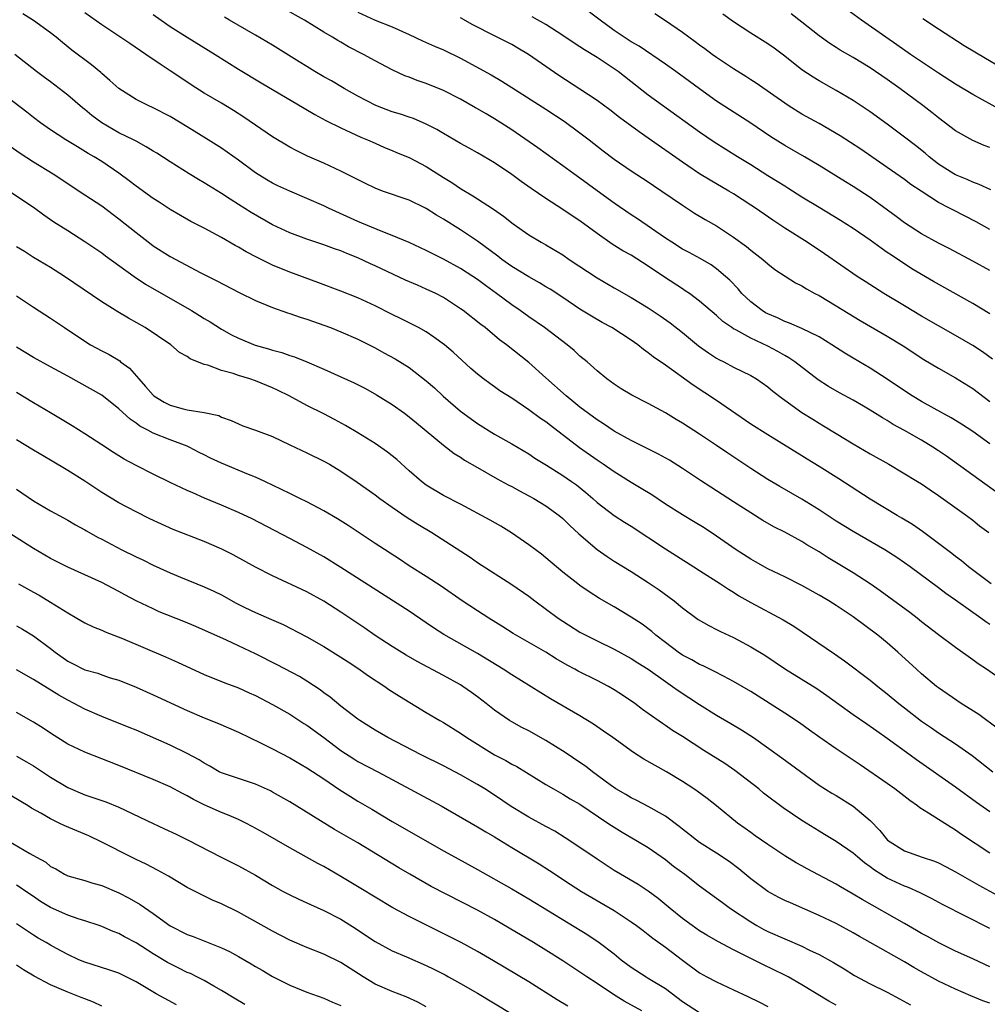
# Model space of a CAD drawing. Units: inches. Extents: x 2583000 to 2586000, y 1542000 to 1545000.
# Drawn here: x 2583557 to 2583671, y 1542496 to 1542611 of the extents above; entities that cross this region are included whole.
import ezdxf

# ---------------------------------------------------------------- set-up
doc = ezdxf.new("R2010")
doc.units = ezdxf.units.IN
doc.header["$MEASUREMENT"] = 0
doc.layers.add('LD25831542_2ft', color=9, linetype='Continuous')

msp = doc.modelspace()

# ---------------------------------------------------------------- linework, layer by layer
at = {"layer": 'LD25831542_2ft'}
for points, elevation in [([(2583671, 1542561.41), (2583669, 1542562.83), (2583667.69, 1542563.69), (2583666.46, 1542564.46), (2583664.48, 1542565.52), (2583663, 1542566.34), (2583661.91, 1542567), (2583661, 1542567.6), (2583659, 1542568.98), (2583657, 1542570.26), (2583655, 1542571.42), (2583654.02, 1542572.02), (2583652.49, 1542573), (2583651, 1542573.91), (2583649, 1542574.89), (2583647.54, 1542575.54), (2583647, 1542575.71), (2583646.14, 1542576.14), (2583645, 1542576.61), (2583644.74, 1542576.74), (2583644.34, 1542577), (2583643, 1542578.02), (2583641.96, 1542579), (2583641.53, 1542579.53), (2583640.55, 1542580.55), (2583640.06, 1542581), (2583639, 1542581.9), (2583638.36, 1542582.36), (2583637.09, 1542583.09), (2583635.8, 1542583.8), (2583635, 1542584.21), (2583633.74, 1542585), (2583633, 1542585.49), (2583629.74, 1542587.74), (2583629, 1542588.22), (2583627, 1542589.58), (2583625, 1542591.01), (2583623, 1542592.49), (2583622.27, 1542593), (2583621, 1542593.96), (2583618.06, 1542596.06), (2583615, 1542598.16), (2583613.74, 1542599), (2583613, 1542599.46), (2583612.02, 1542600.02), (2583611, 1542600.62), (2583610.75, 1542600.75), (2583609, 1542601.74), (2583607, 1542602.77), (2583605, 1542603.59), (2583603.94, 1542603.94), (2583603, 1542604.33), (2583602.5, 1542604.5), (2583601, 1542605.18), (2583599, 1542606.24), (2583597.66, 1542607), (2583595.89, 1542607.89), (2583595, 1542608.42), (2583594.62, 1542608.62), (2583594.03, 1542609), (2583593, 1542609.61), (2583590.74, 1542611), (2583588.34, 1542612.34)], 7688), ([(2583597, 1542611.93), (2583599, 1542611.01), (2583601, 1542610.22), (2583603, 1542609.32), (2583604.57, 1542608.57), (2583605.96, 1542607.96), (2583607, 1542607.52), (2583609, 1542606.57), (2583612.59, 1542604.59), (2583613.85, 1542603.85), (2583615, 1542603.12), (2583619, 1542600.57), (2583621.16, 1542599.16), (2583623, 1542597.83), (2583624.08, 1542597), (2583625.7, 1542595.7), (2583627, 1542594.71), (2583629, 1542593.36), (2583631, 1542592.07), (2583631.63, 1542591.63), (2583632.6, 1542591), (2583635, 1542589.34), (2583636.42, 1542588.42), (2583637.67, 1542587.67), (2583639, 1542586.93), (2583641, 1542585.61), (2583642.5, 1542584.5), (2583643, 1542584.07), (2583644.42, 1542583), (2583645, 1542582.46), (2583645.82, 1542581.82), (2583648.25, 1542580.25), (2583649, 1542579.89), (2583649.53, 1542579.53), (2583650.5, 1542579), (2583651, 1542578.75), (2583653, 1542577.56), (2583655.83, 1542575.83), (2583659, 1542573.99), (2583660.86, 1542572.86), (2583663.28, 1542571.28), (2583665, 1542570.24), (2583667, 1542569.12), (2583669, 1542567.87), (2583671, 1542566.36)], 7690), ([(2583671, 1542581.68), (2583669, 1542582.77), (2583666.25, 1542584.25), (2583665, 1542584.89), (2583663, 1542586), (2583661, 1542587.29), (2583660.03, 1542588.03), (2583657, 1542590.24), (2583655, 1542591.54), (2583654.09, 1542592.09), (2583651, 1542594), (2583649.31, 1542595), (2583647, 1542596.32), (2583645.35, 1542597.35), (2583643, 1542598.95), (2583640.53, 1542600.53), (2583639, 1542601.53), (2583637, 1542602.95), (2583635.81, 1542603.81), (2583634.21, 1542605), (2583633, 1542605.86), (2583629.94, 1542607.94), (2583629, 1542608.48), (2583628.19, 1542609), (2583627, 1542609.81), (2583625.35, 1542611), (2583623, 1542612.79)], 7696), ([(2583672.41, 1542600.41), (2583669, 1542602.28), (2583667, 1542603.49), (2583665, 1542604.78), (2583661.73, 1542607), (2583660.13, 1542608.13), (2583658.82, 1542609), (2583655.96, 1542611), (2583654.24, 1542612.24)], 7704), ([(2583671, 1542540.25), (2583670.55, 1542540.55), (2583669.96, 1542541), (2583667, 1542543.09), (2583665.87, 1542543.87), (2583665, 1542544.53), (2583661.67, 1542547), (2583661, 1542547.48), (2583660.1, 1542548.1), (2583658.71, 1542549), (2583655, 1542551.12), (2583653, 1542552.36), (2583651, 1542553.68), (2583649, 1542554.92), (2583646.39, 1542556.39), (2583645, 1542557.22), (2583643, 1542558.52), (2583640.3, 1542560.3), (2583639, 1542561.2), (2583637, 1542562.53), (2583635, 1542563.81), (2583634.25, 1542564.25), (2583633, 1542565.04), (2583631, 1542566.13), (2583629.09, 1542567.09), (2583627.83, 1542567.83), (2583627, 1542568.37), (2583626.13, 1542569), (2583625, 1542569.94), (2583623.83, 1542571), (2583623, 1542571.68), (2583622.31, 1542572.31), (2583621.49, 1542573), (2583618.86, 1542575), (2583617, 1542576.27), (2583615.99, 1542577), (2583615, 1542577.68), (2583613.22, 1542579), (2583611.93, 1542579.93), (2583611, 1542580.62), (2583610.44, 1542581), (2583609, 1542581.93), (2583607, 1542583.02), (2583605.68, 1542583.68), (2583605, 1542584.04), (2583602.98, 1542584.98), (2583601, 1542585.81), (2583599.7, 1542586.3), (2583597, 1542587.44), (2583593.56, 1542589), (2583593, 1542589.27), (2583591, 1542590.13), (2583589, 1542590.98), (2583587.61, 1542591.61), (2583587, 1542591.92), (2583586.32, 1542592.32), (2583585, 1542593.13), (2583583, 1542594.63), (2583581, 1542596.01), (2583579.47, 1542597), (2583577, 1542598.53), (2583575, 1542599.73), (2583573, 1542600.75), (2583572.42, 1542601), (2583571, 1542601.73), (2583569, 1542603), (2583567.95, 1542603.95), (2583567, 1542604.74), (2583566.87, 1542604.87), (2583565.78, 1542605.78), (2583563.5, 1542607.5), (2583562.38, 1542608.38), (2583561.65, 1542609), (2583561, 1542609.52), (2583559, 1542610.96), (2583557.75, 1542611.75)], 7680), ([(2583671.18, 1542545), (2583668.51, 1542547), (2583667.69, 1542547.69), (2583667, 1542548.2), (2583666.55, 1542548.56), (2583665, 1542549.74), (2583663.12, 1542551.12), (2583661.94, 1542551.94), (2583660.69, 1542552.69), (2583660.14, 1542553), (2583657, 1542554.92), (2583653.32, 1542557.32), (2583651, 1542558.76), (2583649.6, 1542559.6), (2583649, 1542559.98), (2583645, 1542562.45), (2583643, 1542563.71), (2583639, 1542566.47), (2583636.26, 1542568.26), (2583633, 1542570.61), (2583631.58, 1542571.58), (2583631, 1542572.06), (2583630.45, 1542572.45), (2583629.78, 1542573), (2583629, 1542573.54), (2583626.74, 1542575), (2583625.61, 1542575.61), (2583624.34, 1542576.34), (2583623, 1542577.18), (2583621, 1542578.53), (2583619.49, 1542579.49), (2583619, 1542579.79), (2583618.26, 1542580.26), (2583617, 1542580.95), (2583615, 1542582.17), (2583613.83, 1542583), (2583613.36, 1542583.36), (2583611, 1542585.12), (2583609, 1542586.45), (2583607, 1542587.71), (2583606.19, 1542588.19), (2583605, 1542588.95), (2583604.9, 1542589), (2583603, 1542589.92), (2583599.86, 1542591), (2583599, 1542591.32), (2583597.86, 1542591.86), (2583595, 1542593.34), (2583593, 1542594.24), (2583591.07, 1542595.07), (2583589.74, 1542595.74), (2583589, 1542596.15), (2583587, 1542597.36), (2583583.64, 1542599.64), (2583582.42, 1542600.42), (2583581, 1542601.28), (2583579, 1542602.47), (2583577.45, 1542603.45), (2583576.24, 1542604.24), (2583575, 1542605.08), (2583573.84, 1542605.84), (2583572.15, 1542607), (2583570.26, 1542608.26), (2583569, 1542609.13), (2583567, 1542610.46), (2583565, 1542611.86)], 7682), ([(2583573, 1542611.66), (2583573.94, 1542611), (2583575, 1542610.28), (2583577, 1542609), (2583580.26, 1542607), (2583583, 1542605.27), (2583585.66, 1542603.66), (2583590.68, 1542600.68), (2583591.94, 1542599.94), (2583593.25, 1542599.25), (2583595, 1542598.39), (2583597.32, 1542597.32), (2583598.1, 1542597), (2583599, 1542596.59), (2583600.11, 1542596.11), (2583601, 1542595.75), (2583601.52, 1542595.52), (2583603, 1542594.94), (2583605, 1542593.88), (2583607, 1542592.59), (2583607.98, 1542591.98), (2583609, 1542591.29), (2583610.45, 1542590.45), (2583611, 1542590.09), (2583612.89, 1542588.89), (2583614.06, 1542588.06), (2583615.16, 1542587.16), (2583617, 1542585.87), (2583618.45, 1542585), (2583619, 1542584.71), (2583621, 1542583.52), (2583621.74, 1542583), (2583625, 1542580.83), (2583627, 1542579.65), (2583629, 1542578.54), (2583631, 1542577.33), (2583632.38, 1542576.38), (2583633.55, 1542575.55), (2583635, 1542574.42), (2583636.88, 1542572.88), (2583638.04, 1542572.04), (2583639, 1542571.44), (2583639.28, 1542571.28), (2583639.85, 1542571), (2583641, 1542570.38), (2583643, 1542569.38), (2583643.66, 1542569), (2583645, 1542568.07), (2583645.58, 1542567.58), (2583646.71, 1542566.71), (2583647, 1542566.53), (2583649, 1542565.08), (2583650.27, 1542564.27), (2583651, 1542563.82), (2583651.52, 1542563.52), (2583653, 1542562.6), (2583655, 1542561.38), (2583657, 1542560.22), (2583659.18, 1542559), (2583662.55, 1542557), (2583663, 1542556.72), (2583664.01, 1542556.01), (2583665, 1542555.36), (2583668.27, 1542553), (2583669, 1542552.46), (2583669.81, 1542551.81), (2583670.87, 1542551)], 7684), ([(2583672.8, 1542555), (2583669, 1542557.72), (2583665.94, 1542559.94), (2583665, 1542560.56), (2583664.32, 1542561), (2583663, 1542561.81), (2583661, 1542562.97), (2583659.68, 1542563.68), (2583659, 1542564.12), (2583658.43, 1542564.43), (2583657, 1542565.33), (2583656.2, 1542565.8), (2583655, 1542566.5), (2583653.38, 1542567.38), (2583652.11, 1542568.11), (2583650.91, 1542568.91), (2583648.17, 1542571), (2583647.47, 1542571.47), (2583647, 1542571.73), (2583646.19, 1542572.19), (2583645, 1542572.82), (2583643, 1542573.77), (2583641.27, 1542574.73), (2583641, 1542574.86), (2583640.79, 1542575), (2583639.73, 1542575.73), (2583639, 1542576.42), (2583637, 1542578.12), (2583635.81, 1542579), (2583635.33, 1542579.33), (2583635, 1542579.53), (2583632.91, 1542580.91), (2583631, 1542582.21), (2583629, 1542583.47), (2583628.01, 1542584.01), (2583626.78, 1542584.78), (2583625, 1542586.02), (2583623, 1542587.5), (2583622.1, 1542588.1), (2583621, 1542588.85), (2583619, 1542590.13), (2583617.29, 1542591.29), (2583616.12, 1542592.12), (2583615, 1542592.94), (2583613, 1542594.3), (2583611, 1542595.48), (2583610.02, 1542596.02), (2583609, 1542596.56), (2583607, 1542597.73), (2583606.22, 1542598.22), (2583605, 1542598.84), (2583603.49, 1542599.49), (2583603, 1542599.64), (2583601.99, 1542599.99), (2583601, 1542600.28), (2583599.09, 1542601), (2583597, 1542602.09), (2583595.38, 1542603), (2583593.89, 1542603.89), (2583593, 1542604.37), (2583591.93, 1542605), (2583591, 1542605.56), (2583590.12, 1542606.12), (2583587, 1542608.06), (2583585, 1542609.24), (2583581.95, 1542611), (2583581.36, 1542611.36)], 7686), ([(2583671.32, 1542571.32), (2583670.16, 1542572.16), (2583669, 1542572.92), (2583667, 1542574.09), (2583663, 1542576.36), (2583661, 1542577.54), (2583658.6, 1542579), (2583656.4, 1542580.4), (2583655.48, 1542581), (2583651.66, 1542583.66), (2583649.61, 1542585), (2583647, 1542586.64), (2583645.57, 1542587.57), (2583643.54, 1542589), (2583643, 1542589.36), (2583641, 1542590.66), (2583640.43, 1542591), (2583638.25, 1542592.25), (2583637, 1542593.02), (2583635, 1542594.36), (2583631, 1542597.18), (2583629.92, 1542597.92), (2583627.62, 1542599.62), (2583626.49, 1542600.49), (2583625, 1542601.61), (2583623, 1542602.94), (2583620.52, 1542604.52), (2583616.96, 1542607), (2583615.73, 1542607.73), (2583615, 1542608.14), (2583613, 1542609.16), (2583610.47, 1542610.47), (2583609, 1542611.27)], 7692), ([(2583671, 1542576.63), (2583669, 1542577.81), (2583664.4, 1542580.4), (2583661.88, 1542581.88), (2583659.47, 1542583.47), (2583659, 1542583.81), (2583658.29, 1542584.29), (2583657, 1542585.25), (2583655, 1542586.61), (2583653.53, 1542587.53), (2583651, 1542589.05), (2583649, 1542590.29), (2583647.35, 1542591.35), (2583647, 1542591.55), (2583646.11, 1542592.11), (2583645, 1542592.79), (2583643, 1542594.06), (2583641.45, 1542595), (2583638.72, 1542596.72), (2583637, 1542597.87), (2583632.65, 1542601), (2583631, 1542602.24), (2583627.46, 1542605), (2583627, 1542605.32), (2583625, 1542606.63), (2583623.52, 1542607.52), (2583623, 1542607.89), (2583622.32, 1542608.32), (2583621, 1542609.19), (2583619, 1542610.48), (2583617.4, 1542611.4)], 7694), ([(2583671, 1542586.51), (2583669.39, 1542587.39), (2583666.74, 1542588.74), (2583666.28, 1542589), (2583665, 1542589.67), (2583662.97, 1542590.97), (2583661.77, 1542591.77), (2583661, 1542592.36), (2583659, 1542593.77), (2583655.89, 1542595.89), (2583653.47, 1542597.47), (2583651, 1542598.89), (2583649, 1542600.01), (2583647.39, 1542601), (2583643.62, 1542603.62), (2583643, 1542604.02), (2583642.41, 1542604.41), (2583641, 1542605.3), (2583639, 1542606.65), (2583638.5, 1542607), (2583637.64, 1542607.64), (2583637, 1542608.09), (2583636.48, 1542608.48), (2583635.74, 1542609), (2583635, 1542609.55), (2583633, 1542610.92), (2583631.76, 1542611.76)], 7698), ([(2583671.12, 1542591.12), (2583669.76, 1542591.76), (2583669, 1542592.03), (2583668.34, 1542592.34), (2583667, 1542592.89), (2583666.8, 1542593), (2583665, 1542594.16), (2583663.91, 1542595), (2583663.42, 1542595.42), (2583662.31, 1542596.31), (2583661, 1542597.31), (2583659, 1542598.81), (2583657, 1542600.26), (2583655, 1542601.6), (2583653, 1542602.78), (2583651, 1542603.89), (2583650.31, 1542604.31), (2583649, 1542605.2), (2583647, 1542606.79), (2583645.73, 1542607.73), (2583645, 1542608.24), (2583643, 1542609.47), (2583641, 1542610.8), (2583639.72, 1542611.72)], 7700), ([(2583671, 1542596.08), (2583670.34, 1542596.34), (2583669, 1542596.92), (2583667, 1542598.06), (2583665, 1542599.56), (2583664.2, 1542600.2), (2583663.16, 1542601), (2583660.46, 1542603), (2583659, 1542604.04), (2583657, 1542605.42), (2583655, 1542606.65), (2583653.49, 1542607.49), (2583653, 1542607.82), (2583652.26, 1542608.26), (2583651, 1542609.16), (2583649, 1542610.77), (2583647.74, 1542611.74)], 7702), ([(2583674.3, 1542604.3), (2583670.5, 1542606.5), (2583669.24, 1542607.24), (2583668, 1542608), (2583665, 1542609.93), (2583663.16, 1542611.16)], 7706), ([(2583673, 1542533.35), (2583670.62, 1542535), (2583669.63, 1542535.63), (2583669, 1542536.11), (2583667, 1542537.54), (2583665, 1542539.02), (2583663, 1542540.57), (2583662.49, 1542541), (2583661.65, 1542541.65), (2583658.18, 1542544.18), (2583657, 1542545.01), (2583655, 1542546.31), (2583652.07, 1542548.07), (2583651, 1542548.76), (2583649.59, 1542549.59), (2583649, 1542549.97), (2583647, 1542551.04), (2583645.69, 1542551.69), (2583644.42, 1542552.42), (2583643, 1542553.31), (2583641, 1542554.6), (2583638.31, 1542556.31), (2583637.1, 1542557.1), (2583635, 1542558.51), (2583633.47, 1542559.47), (2583632.2, 1542560.2), (2583630.87, 1542560.87), (2583629, 1542561.8), (2583627, 1542562.88), (2583625.74, 1542563.74), (2583625, 1542564.21), (2583623, 1542565.7), (2583622.28, 1542566.28), (2583621.37, 1542567), (2583619, 1542569.14), (2583617, 1542570.91), (2583614.38, 1542573), (2583613.59, 1542573.59), (2583611.88, 1542575), (2583611.37, 1542575.37), (2583609.31, 1542577), (2583609, 1542577.22), (2583607, 1542578.52), (2583606.1, 1542579), (2583605, 1542579.52), (2583603.96, 1542579.96), (2583602.57, 1542580.57), (2583599, 1542582.25), (2583598.48, 1542582.48), (2583597, 1542583.17), (2583595.68, 1542583.68), (2583595, 1542583.98), (2583594.24, 1542584.24), (2583593, 1542584.71), (2583591, 1542585.38), (2583589, 1542586.12), (2583587, 1542587.04), (2583584.49, 1542588.49), (2583583, 1542589.43), (2583582.03, 1542590.03), (2583581, 1542590.71), (2583579, 1542591.95), (2583578.33, 1542592.33), (2583577.24, 1542593), (2583575, 1542594.41), (2583573.43, 1542595.43), (2583573, 1542595.68), (2583572.19, 1542596.19), (2583571, 1542596.82), (2583570.69, 1542597), (2583569, 1542597.83), (2583566.99, 1542598.99), (2583565.84, 1542599.84), (2583565, 1542600.54), (2583564.73, 1542600.73), (2583563, 1542602.23), (2583561, 1542603.78), (2583560.29, 1542604.29), (2583559.36, 1542605), (2583556.8, 1542607)], 7678), ([(2583672.01, 1542528.01), (2583669.7, 1542529.7), (2583667.66, 1542531), (2583665, 1542532.83), (2583664.77, 1542533), (2583663, 1542534.47), (2583662.4, 1542535), (2583660.23, 1542537), (2583659, 1542538.1), (2583657.9, 1542539), (2583655, 1542541.13), (2583653, 1542542.47), (2583652.15, 1542543), (2583651, 1542543.69), (2583649, 1542544.82), (2583647, 1542545.81), (2583645, 1542546.75), (2583643.57, 1542547.57), (2583643, 1542547.89), (2583641.29, 1542549), (2583639, 1542550.6), (2583637.55, 1542551.55), (2583636.31, 1542552.31), (2583635, 1542553.08), (2583633, 1542554.35), (2583631.41, 1542555.41), (2583630.18, 1542556.18), (2583629, 1542556.88), (2583627, 1542558.12), (2583625.73, 1542559), (2583625, 1542559.48), (2583622.94, 1542560.94), (2583619.53, 1542563.53), (2583619, 1542563.96), (2583618.38, 1542564.38), (2583617, 1542565.39), (2583615, 1542566.74), (2583613.62, 1542567.62), (2583613, 1542568.08), (2583612.45, 1542568.45), (2583611.71, 1542569), (2583611, 1542569.56), (2583610.23, 1542570.23), (2583608.13, 1542572.13), (2583607.12, 1542573), (2583605.9, 1542573.9), (2583605, 1542574.5), (2583604.09, 1542575), (2583603.37, 1542575.37), (2583602.04, 1542576.04), (2583601, 1542576.54), (2583599, 1542577.57), (2583597, 1542578.49), (2583595, 1542579.29), (2583592.3, 1542580.3), (2583589, 1542581.51), (2583587, 1542582.33), (2583585.2, 1542583.2), (2583583.89, 1542583.89), (2583583, 1542584.43), (2583582.63, 1542584.63), (2583581, 1542585.56), (2583579, 1542586.64), (2583577.44, 1542587.44), (2583575, 1542588.83), (2583573.7, 1542589.7), (2583573, 1542590.14), (2583571, 1542591.57), (2583570.2, 1542592.2), (2583569, 1542593.08), (2583567, 1542594.45), (2583566.11, 1542595), (2583565.4, 1542595.4), (2583564.16, 1542596.16), (2583562.79, 1542597), (2583561, 1542598.16), (2583559.8, 1542599), (2583559, 1542599.6), (2583558.23, 1542600.23), (2583554.55, 1542603)], 7676), ([(2583556.26, 1542596.26), (2583557.42, 1542595.42), (2583559, 1542594.42), (2583561.29, 1542593), (2583563, 1542591.87), (2583564.36, 1542591), (2583567, 1542589.25), (2583569, 1542587.75), (2583571, 1542586.15), (2583572.77, 1542584.77), (2583573, 1542584.6), (2583575, 1542583.33), (2583578.58, 1542581.42), (2583580.47, 1542580.47), (2583583.1, 1542579.1), (2583585, 1542578.17), (2583587, 1542577.36), (2583588.75, 1542576.75), (2583589, 1542576.67), (2583590.23, 1542576.23), (2583591, 1542575.99), (2583593.77, 1542575), (2583595, 1542574.52), (2583597, 1542573.64), (2583599, 1542572.62), (2583600.04, 1542572.04), (2583601.35, 1542571.35), (2583603, 1542570.32), (2583605, 1542568.78), (2583605.95, 1542567.95), (2583606.98, 1542566.98), (2583609, 1542565.24), (2583611, 1542563.76), (2583613, 1542562.52), (2583615, 1542561.39), (2583617, 1542560.22), (2583617.73, 1542559.73), (2583619.09, 1542558.91), (2583621, 1542557.71), (2583622.01, 1542557), (2583622.58, 1542556.58), (2583623.7, 1542555.7), (2583624.51, 1542555), (2583625, 1542554.53), (2583626.99, 1542552.99), (2583628.23, 1542552.23), (2583629, 1542551.77), (2583633, 1542549.12), (2583634.3, 1542548.3), (2583636.33, 1542547), (2583637, 1542546.55), (2583639.44, 1542545), (2583640.38, 1542544.38), (2583641, 1542544.02), (2583641.61, 1542543.61), (2583643, 1542542.83), (2583646.8, 1542540.8), (2583648.04, 1542540.04), (2583652.82, 1542536.82), (2583654, 1542536), (2583657, 1542533.73), (2583657.89, 1542533), (2583659, 1542532.13), (2583660.33, 1542531), (2583661, 1542530.47), (2583663, 1542528.93), (2583664.16, 1542528.16), (2583665, 1542527.58), (2583667, 1542526.28), (2583668.92, 1542524.92), (2583671.37, 1542523)], 7674), ([(2583556.19, 1542591), (2583557.85, 1542589.85), (2583559, 1542589.11), (2583560.21, 1542588.21), (2583561, 1542587.68), (2583561.39, 1542587.39), (2583563, 1542586.36), (2583565, 1542585.09), (2583567, 1542583.75), (2583567.42, 1542583.42), (2583570.78, 1542581), (2583572.11, 1542580.11), (2583577.49, 1542577), (2583578.43, 1542576.43), (2583579, 1542576.07), (2583579.68, 1542575.68), (2583581, 1542574.83), (2583582.18, 1542574.18), (2583583, 1542573.77), (2583584.96, 1542572.96), (2583586.53, 1542572.53), (2583587, 1542572.38), (2583588.09, 1542572.09), (2583589, 1542571.76), (2583589.57, 1542571.57), (2583591, 1542571), (2583593, 1542570.15), (2583595, 1542569.26), (2583596.54, 1542568.54), (2583597.86, 1542567.86), (2583599.15, 1542567.15), (2583601, 1542566.02), (2583602.43, 1542565), (2583603, 1542564.57), (2583603.85, 1542563.85), (2583607, 1542561.25), (2583608.27, 1542560.27), (2583609, 1542559.84), (2583609.49, 1542559.49), (2583611, 1542558.63), (2583613.31, 1542557.31), (2583614.6, 1542556.6), (2583615, 1542556.4), (2583615.9, 1542555.9), (2583617, 1542555.33), (2583617.6, 1542555), (2583619, 1542554.14), (2583620.58, 1542553), (2583621, 1542552.66), (2583621.83, 1542551.83), (2583622.85, 1542550.85), (2583625, 1542549.01), (2583626.2, 1542548.2), (2583627, 1542547.68), (2583629, 1542546.44), (2583631, 1542545.17), (2583632.29, 1542544.29), (2583633.45, 1542543.45), (2583634.03, 1542543), (2583635, 1542542.2), (2583636.85, 1542540.85), (2583638.11, 1542540.11), (2583639, 1542539.68), (2583639.44, 1542539.44), (2583641, 1542538.71), (2583643, 1542537.64), (2583644.64, 1542536.64), (2583647.08, 1542535), (2583650.74, 1542532.74), (2583651.93, 1542531.93), (2583655, 1542529.72), (2583656.61, 1542528.61), (2583657, 1542528.36), (2583657.78, 1542527.78), (2583659, 1542526.95), (2583661.67, 1542525), (2583662.43, 1542524.43), (2583667, 1542521.25), (2583669.45, 1542519.45), (2583671, 1542518.34)], 7672), ([(2583671, 1542513.47), (2583667.67, 1542515.67), (2583667, 1542516.15), (2583666.46, 1542516.46), (2583663.83, 1542518.17), (2583662.79, 1542518.79), (2583662.55, 1542519), (2583661.63, 1542519.63), (2583659.89, 1542521), (2583659, 1542521.64), (2583655.82, 1542523.82), (2583653, 1542525.67), (2583651.1, 1542527), (2583649.89, 1542527.89), (2583648.72, 1542528.72), (2583647, 1542529.86), (2583643, 1542532.39), (2583641, 1542533.58), (2583639.81, 1542534.19), (2583638.76, 1542534.76), (2583638.22, 1542535), (2583637.41, 1542535.41), (2583637, 1542535.57), (2583636.1, 1542536.1), (2583635, 1542536.67), (2583634.52, 1542537), (2583633, 1542538.15), (2583631.9, 1542539), (2583631.42, 1542539.42), (2583630.28, 1542540.28), (2583629, 1542541.11), (2583627, 1542542.3), (2583625.29, 1542543.29), (2583624.06, 1542544.06), (2583623, 1542544.8), (2583622.73, 1542545), (2583621, 1542546.39), (2583619, 1542548.07), (2583618.48, 1542548.48), (2583617, 1542549.56), (2583614.98, 1542550.98), (2583613.75, 1542551.75), (2583612.48, 1542552.48), (2583609, 1542554.32), (2583607, 1542555.35), (2583605, 1542556.56), (2583604.42, 1542557), (2583603, 1542558.24), (2583601.55, 1542559.55), (2583600.44, 1542560.44), (2583599, 1542561.45), (2583597, 1542562.69), (2583595.55, 1542563.55), (2583594.26, 1542564.26), (2583593, 1542564.9), (2583591, 1542565.9), (2583588.94, 1542567), (2583587.65, 1542567.64), (2583587, 1542567.94), (2583585, 1542568.77), (2583584.35, 1542569), (2583583, 1542569.41), (2583582.38, 1542569.62), (2583581, 1542569.99), (2583579.41, 1542570.59), (2583579, 1542570.68), (2583577.35, 1542571.35), (2583577, 1542571.63), (2583576.11, 1542572.11), (2583575.09, 1542573), (2583572.08, 1542575), (2583570.11, 1542576.11), (2583568.87, 1542576.87), (2583567, 1542578.04), (2583562.64, 1542581), (2583561, 1542582.03), (2583559, 1542583.23), (2583557.92, 1542583.92), (2583557, 1542584.46)], 7670), ([(2583557, 1542578.72), (2583559, 1542577.39), (2583561, 1542576.12), (2583562.62, 1542575), (2583565.25, 1542573.25), (2583565.66, 1542573), (2583567, 1542572.27), (2583567.84, 1542571.84), (2583569.1, 1542571.1), (2583569.2, 1542571), (2583570.24, 1542570.24), (2583571.33, 1542569), (2583572.13, 1542568.13), (2583573, 1542567.09), (2583573.1, 1542567), (2583574.29, 1542566.29), (2583575, 1542565.92), (2583576.51, 1542565.49), (2583577, 1542565.38), (2583579, 1542565.05), (2583580.7, 1542564.7), (2583581, 1542564.53), (2583582.15, 1542564.15), (2583583, 1542563.73), (2583583.51, 1542563.51), (2583585, 1542563), (2583587, 1542562.24), (2583589, 1542561.27), (2583591, 1542560.34), (2583593, 1542559.38), (2583593.66, 1542559), (2583595, 1542558.18), (2583596.91, 1542556.91), (2583599, 1542555.42), (2583599.54, 1542555), (2583601, 1542553.97), (2583602.77, 1542552.77), (2583604, 1542552), (2583605.65, 1542551), (2583610.12, 1542548.12), (2583611, 1542547.51), (2583615, 1542544.94), (2583617, 1542543.56), (2583617.73, 1542543), (2583620.45, 1542541), (2583621, 1542540.62), (2583623, 1542539.36), (2583623.23, 1542539.23), (2583625, 1542538.34), (2583627, 1542537.37), (2583629, 1542536.27), (2583629.77, 1542535.77), (2583631, 1542535), (2583633, 1542533.58), (2583633.85, 1542533), (2583634.51, 1542532.51), (2583637, 1542530.87), (2583639, 1542529.63), (2583640.66, 1542528.66), (2583641.91, 1542527.91), (2583643.33, 1542527), (2583646.65, 1542524.65), (2583651, 1542521.44), (2583652.5, 1542520.5), (2583653, 1542520.21), (2583655, 1542518.96), (2583657, 1542517.29), (2583658.14, 1542516.14), (2583659.03, 1542515), (2583661, 1542513.73), (2583663.08, 1542513), (2583664.54, 1542512.54), (2583665, 1542512.35), (2583665.89, 1542511.89), (2583667, 1542511.29), (2583669.71, 1542509.71), (2583672.31, 1542508.31)], 7668), ([(2583671, 1542504.67), (2583665.46, 1542507.46), (2583664.16, 1542508.16), (2583662.84, 1542508.84), (2583661.46, 1542509.46), (2583661, 1542509.62), (2583659, 1542510.56), (2583657.49, 1542511.49), (2583657, 1542511.89), (2583656.34, 1542512.34), (2583655.53, 1542513), (2583655, 1542513.46), (2583653, 1542514.83), (2583651.66, 1542515.66), (2583651, 1542516.04), (2583649, 1542517.28), (2583646.78, 1542518.78), (2583644.51, 1542520.51), (2583643.93, 1542521), (2583641.15, 1542523.15), (2583639.96, 1542523.96), (2583637.51, 1542525.51), (2583635, 1542527.14), (2583633.84, 1542527.84), (2583633, 1542528.44), (2583632.65, 1542528.65), (2583631, 1542529.81), (2583630.31, 1542530.31), (2583629.41, 1542531), (2583627.98, 1542531.98), (2583627, 1542532.61), (2583626.33, 1542533), (2583625, 1542533.68), (2583622.78, 1542534.78), (2583622.39, 1542535), (2583621.49, 1542535.49), (2583620.22, 1542536.22), (2583619, 1542536.99), (2583615.18, 1542539.18), (2583613.97, 1542539.97), (2583612.31, 1542541), (2583611, 1542541.83), (2583609.22, 1542543), (2583606.75, 1542544.75), (2583605, 1542545.88), (2583603, 1542547.12), (2583601.88, 1542547.88), (2583599, 1542549.74), (2583595.84, 1542551.84), (2583594.61, 1542552.61), (2583593, 1542553.57), (2583591, 1542554.61), (2583590.17, 1542555), (2583589.39, 1542555.39), (2583589, 1542555.57), (2583588.06, 1542556.06), (2583586.09, 1542557), (2583585, 1542557.51), (2583584.19, 1542557.81), (2583581, 1542559.12), (2583579.74, 1542559.74), (2583579, 1542560.12), (2583578.4, 1542560.4), (2583577.24, 1542561), (2583577, 1542561.11), (2583575, 1542561.85), (2583573, 1542562.66), (2583572.37, 1542563), (2583571.46, 1542563.46), (2583571, 1542563.82), (2583570.3, 1542564.3), (2583569, 1542565.5), (2583567, 1542567.08), (2583563, 1542569.34), (2583561, 1542570.43), (2583559, 1542571.49), (2583557, 1542572.73)], 7666), ([(2583671, 1542500.16), (2583670.42, 1542500.42), (2583669, 1542501.11), (2583667, 1542502.01), (2583665.04, 1542502.96), (2583663.7, 1542503.7), (2583663, 1542504.07), (2583662.42, 1542504.42), (2583661, 1542505.23), (2583656.04, 1542508.04), (2583655, 1542508.68), (2583653.53, 1542509.53), (2583653, 1542509.85), (2583649.62, 1542511.62), (2583649, 1542511.99), (2583648.34, 1542512.34), (2583647, 1542513.16), (2583645, 1542514.48), (2583643.52, 1542515.52), (2583643, 1542515.88), (2583642.36, 1542516.36), (2583641.45, 1542517), (2583639, 1542519.02), (2583637.88, 1542519.88), (2583636.73, 1542520.73), (2583636.33, 1542521), (2583635, 1542521.85), (2583633.12, 1542523), (2583630.47, 1542524.47), (2583629.25, 1542525.25), (2583626.85, 1542527), (2583625.77, 1542527.77), (2583624.59, 1542528.59), (2583623, 1542529.54), (2583619.55, 1542531.55), (2583615, 1542534.34), (2583613.99, 1542535), (2583611, 1542536.84), (2583607.07, 1542539.07), (2583605.86, 1542539.86), (2583605, 1542540.46), (2583603, 1542541.8), (2583595, 1542546.91), (2583593, 1542548.16), (2583591, 1542549.28), (2583589, 1542550.3), (2583584.6, 1542552.6), (2583583, 1542553.37), (2583581, 1542554.23), (2583579.03, 1542555.03), (2583577.65, 1542555.65), (2583577, 1542555.95), (2583575, 1542556.89), (2583573, 1542557.86), (2583571, 1542558.88), (2583569.61, 1542559.61), (2583568.37, 1542560.37), (2583567, 1542561.28), (2583565, 1542562.58), (2583563.51, 1542563.51), (2583561, 1542565.02), (2583559, 1542566.19), (2583557, 1542567.41)], 7664), ([(2583671, 1542495.91), (2583670.2, 1542496.2), (2583668.77, 1542496.77), (2583667, 1542497.54), (2583665, 1542498.49), (2583663, 1542499.57), (2583662.09, 1542500.09), (2583661, 1542500.74), (2583657, 1542503.03), (2583655.73, 1542503.73), (2583655, 1542504.15), (2583653, 1542505.23), (2583651, 1542506.17), (2583647.64, 1542507.64), (2583647, 1542507.94), (2583646.3, 1542508.3), (2583645, 1542509), (2583643, 1542510.47), (2583641.62, 1542511.62), (2583640.49, 1542512.49), (2583639, 1542513.49), (2583637, 1542514.73), (2583636.63, 1542515), (2583635.73, 1542515.73), (2583635, 1542516.27), (2583634.61, 1542516.61), (2583633, 1542517.82), (2583631, 1542518.95), (2583629.65, 1542519.65), (2583629, 1542519.96), (2583628.36, 1542520.36), (2583627.21, 1542521), (2583626.52, 1542521.48), (2583624.46, 1542523), (2583623.65, 1542523.65), (2583623, 1542524.09), (2583621.27, 1542525.27), (2583619, 1542526.68), (2583617, 1542527.79), (2583616.2, 1542528.2), (2583615, 1542528.86), (2583614.76, 1542529), (2583613, 1542530.22), (2583612.02, 1542531), (2583611, 1542531.78), (2583610.29, 1542532.29), (2583609.28, 1542533), (2583609, 1542533.17), (2583607, 1542534.28), (2583603.92, 1542535.92), (2583602.66, 1542536.66), (2583601, 1542537.67), (2583599, 1542538.95), (2583597.8, 1542539.8), (2583595, 1542541.7), (2583593, 1542542.97), (2583591, 1542544.06), (2583587, 1542545.93), (2583585, 1542546.95), (2583582.39, 1542548.39), (2583581.06, 1542549.06), (2583579, 1542549.95), (2583575.37, 1542551.37), (2583573.98, 1542551.98), (2583572.63, 1542552.63), (2583571, 1542553.45), (2583569, 1542554.51), (2583567, 1542555.7), (2583565, 1542557.02), (2583563, 1542558.29), (2583561, 1542559.48), (2583559, 1542560.65), (2583557, 1542561.86)], 7662), ([(2583557, 1542556.08), (2583559, 1542554.73), (2583561, 1542553.54), (2583563, 1542552.46), (2583563.91, 1542551.91), (2583565, 1542551.32), (2583565.2, 1542551.2), (2583566.47, 1542550.47), (2583567, 1542550.22), (2583569.32, 1542549), (2583571, 1542548.17), (2583571.81, 1542547.81), (2583573, 1542547.21), (2583575, 1542546.28), (2583576.23, 1542545.77), (2583579, 1542544.66), (2583580.13, 1542544.13), (2583581, 1542543.7), (2583582.74, 1542542.74), (2583583.75, 1542542.25), (2583585, 1542541.65), (2583586.85, 1542540.85), (2583588.23, 1542540.23), (2583591, 1542538.79), (2583593, 1542537.66), (2583595, 1542536.43), (2583595.86, 1542535.86), (2583597, 1542535.13), (2583598.24, 1542534.24), (2583600.13, 1542533), (2583600.63, 1542532.63), (2583601.85, 1542531.85), (2583605, 1542529.94), (2583606.57, 1542529), (2583607, 1542528.76), (2583609, 1542527.53), (2583609.76, 1542527), (2583613, 1542525), (2583614.31, 1542524.31), (2583615, 1542523.91), (2583615.61, 1542523.61), (2583619, 1542521.51), (2583619.88, 1542521), (2583621, 1542520.39), (2583621.85, 1542519.85), (2583623, 1542519.2), (2583626.28, 1542517), (2583626.7, 1542516.7), (2583627, 1542516.5), (2583627.93, 1542515.93), (2583629.55, 1542515), (2583631, 1542514.13), (2583633, 1542512.74), (2583633.97, 1542511.97), (2583635.27, 1542511), (2583637, 1542509.64), (2583639, 1542508.19), (2583639.68, 1542507.68), (2583640.65, 1542507), (2583643, 1542505.43), (2583643.71, 1542505), (2583644.55, 1542504.55), (2583645, 1542504.32), (2583649, 1542502.57), (2583649.87, 1542502.13), (2583651, 1542501.6), (2583652.68, 1542500.68), (2583653.93, 1542499.93), (2583655.16, 1542499.16), (2583657, 1542498.17), (2583659, 1542497.18), (2583660.43, 1542496.43), (2583661.72, 1542495.72)], 7660), ([(2583653, 1542495.69), (2583652.14, 1542496.14), (2583649, 1542498.06), (2583647.37, 1542499), (2583647, 1542499.2), (2583644.43, 1542500.43), (2583643, 1542501.13), (2583641, 1542502.15), (2583639.14, 1542503.14), (2583637.87, 1542503.87), (2583637, 1542504.39), (2583636.13, 1542505), (2583635, 1542505.84), (2583633.56, 1542507), (2583632.17, 1542508.17), (2583631, 1542509.01), (2583629.8, 1542509.8), (2583627.74, 1542511), (2583627, 1542511.46), (2583625, 1542512.76), (2583623, 1542514.14), (2583621.28, 1542515.28), (2583620.04, 1542516.04), (2583619, 1542516.59), (2583617, 1542517.69), (2583614.95, 1542518.95), (2583613, 1542520.27), (2583611.84, 1542521), (2583611, 1542521.5), (2583609, 1542522.64), (2583607, 1542523.7), (2583604.4, 1542525), (2583600.5, 1542527), (2583599, 1542527.87), (2583597.22, 1542529), (2583597, 1542529.16), (2583595, 1542530.7), (2583593.73, 1542531.73), (2583593, 1542532.24), (2583592.58, 1542532.58), (2583591, 1542533.62), (2583590.15, 1542534.15), (2583587.54, 1542535.54), (2583585, 1542536.81), (2583583, 1542537.76), (2583581.6, 1542538.4), (2583578.01, 1542540.01), (2583576.6, 1542540.6), (2583573.73, 1542541.73), (2583573, 1542542.07), (2583571.03, 1542543.03), (2583569.71, 1542543.71), (2583569, 1542544.11), (2583567, 1542545.16), (2583563, 1542546.97), (2583561, 1542547.97), (2583559, 1542549.13), (2583555, 1542551.66)], 7658), ([(2583557.22, 1542545), (2583559, 1542544.05), (2583559.67, 1542543.67), (2583561, 1542542.86), (2583563, 1542541.6), (2583564.08, 1542541), (2583565, 1542540.46), (2583565.97, 1542539.97), (2583567, 1542539.57), (2583567.39, 1542539.39), (2583569.4, 1542538.6), (2583574.46, 1542536.46), (2583575.85, 1542535.85), (2583579, 1542534.39), (2583581.41, 1542533.41), (2583583, 1542532.82), (2583584.26, 1542532.26), (2583585, 1542531.92), (2583587, 1542530.89), (2583589, 1542529.75), (2583590.66, 1542528.66), (2583591, 1542528.47), (2583593, 1542527.01), (2583595, 1542525.5), (2583596.51, 1542524.51), (2583597, 1542524.21), (2583599.33, 1542523), (2583601, 1542522.11), (2583606.73, 1542519), (2583611, 1542516.57), (2583611.97, 1542515.97), (2583613, 1542515.37), (2583615, 1542514.13), (2583618.21, 1542512.21), (2583619.43, 1542511.43), (2583621.84, 1542509.84), (2583623.17, 1542509), (2583627, 1542506.77), (2583629, 1542505.45), (2583629.63, 1542505), (2583630.4, 1542504.4), (2583631, 1542503.97), (2583631.54, 1542503.54), (2583633, 1542502.47), (2583635, 1542500.93), (2583637, 1542499.48), (2583637.84, 1542499), (2583639, 1542498.39), (2583641, 1542497.48), (2583642.68, 1542496.68), (2583644.02, 1542496.02), (2583645, 1542495.51)], 7656), ([(2583557, 1542540.08), (2583557.7, 1542539.7), (2583559, 1542538.93), (2583561, 1542537.42), (2583561.52, 1542537), (2583563, 1542535.94), (2583563.63, 1542535.63), (2583564.86, 1542535), (2583565, 1542534.93), (2583566.53, 1542534.53), (2583567, 1542534.34), (2583567.98, 1542534.02), (2583569, 1542533.71), (2583571, 1542532.91), (2583573, 1542532.01), (2583577, 1542530.16), (2583579, 1542529.3), (2583580.65, 1542528.65), (2583583, 1542527.64), (2583585.6, 1542526.4), (2583587, 1542525.69), (2583589, 1542524.64), (2583591, 1542523.48), (2583593, 1542522.17), (2583594.89, 1542520.89), (2583596.11, 1542520.11), (2583597, 1542519.57), (2583598.63, 1542518.63), (2583601, 1542517.2), (2583603, 1542516.04), (2583607, 1542513.76), (2583608.38, 1542513), (2583611, 1542511.58), (2583615, 1542509.31), (2583617, 1542508.13), (2583623.91, 1542503.91), (2583625.25, 1542503), (2583627, 1542501.67), (2583627.84, 1542501), (2583629, 1542500.14), (2583630.74, 1542499), (2583631, 1542498.85), (2583633, 1542497.61), (2583635, 1542496.12), (2583637, 1542494.82)], 7654), ([(2583630.25, 1542495), (2583628.16, 1542496.16), (2583626.92, 1542496.92), (2583625, 1542498.21), (2583623.79, 1542499), (2583623, 1542499.55), (2583621, 1542500.86), (2583619, 1542502.12), (2583617.56, 1542503), (2583614.71, 1542504.71), (2583613, 1542505.7), (2583611, 1542506.79), (2583605.58, 1542509.58), (2583603.07, 1542511), (2583601.77, 1542511.77), (2583597, 1542514.68), (2583594.26, 1542516.26), (2583589, 1542519.47), (2583587, 1542520.63), (2583586.76, 1542520.76), (2583585, 1542521.57), (2583581, 1542522.87), (2583580.74, 1542523), (2583579.65, 1542523.65), (2583579, 1542524), (2583578.4, 1542524.4), (2583577, 1542525.15), (2583575, 1542526.1), (2583571, 1542527.86), (2583570.2, 1542528.2), (2583567, 1542529.46), (2583565, 1542530.33), (2583563.76, 1542531), (2583563, 1542531.38), (2583561.97, 1542531.97), (2583559, 1542533.82), (2583557, 1542534.94)], 7652), ([(2583621.57, 1542495.57), (2583620.32, 1542496.32), (2583617, 1542498.39), (2583612.88, 1542500.88), (2583611, 1542501.97), (2583609.07, 1542503), (2583603, 1542506.04), (2583601.08, 1542507.08), (2583599, 1542508.32), (2583597.35, 1542509.35), (2583595, 1542510.75), (2583593, 1542511.9), (2583592.28, 1542512.28), (2583589, 1542514.08), (2583585.89, 1542515.89), (2583584.61, 1542516.61), (2583583.86, 1542517), (2583583, 1542517.41), (2583581.9, 1542517.9), (2583581, 1542518.22), (2583579, 1542519.12), (2583577.74, 1542519.74), (2583577, 1542520.19), (2583576.45, 1542520.45), (2583575, 1542521.23), (2583573, 1542522.08), (2583569, 1542523.74), (2583565, 1542525.28), (2583563, 1542526.25), (2583561, 1542527.52), (2583560.11, 1542528.11), (2583559, 1542528.82), (2583557, 1542529.93)], 7650), ([(2583557, 1542524.82), (2583558.18, 1542524.18), (2583559, 1542523.71), (2583561, 1542522.38), (2583563, 1542521.16), (2583565, 1542520.32), (2583567.47, 1542519.47), (2583569, 1542518.86), (2583573, 1542516.95), (2583574.34, 1542516.34), (2583575.7, 1542515.7), (2583577.11, 1542515), (2583580.96, 1542513), (2583583, 1542511.98), (2583585, 1542510.9), (2583587, 1542509.7), (2583588.25, 1542509), (2583589, 1542508.6), (2583590.07, 1542508.07), (2583591, 1542507.67), (2583591.45, 1542507.45), (2583593, 1542506.77), (2583595, 1542505.73), (2583596.68, 1542504.68), (2583597.88, 1542503.88), (2583599, 1542503.12), (2583601, 1542502.04), (2583602.67, 1542501.33), (2583605, 1542500.31), (2583605.89, 1542499.89), (2583607.21, 1542499.21), (2583607.6, 1542499), (2583609, 1542498.23), (2583611, 1542497.08), (2583617, 1542493.46)], 7648), ([(2583605, 1542495.5), (2583604.01, 1542496.01), (2583602.66, 1542496.66), (2583601, 1542497.28), (2583599, 1542498.14), (2583597.59, 1542499), (2583595, 1542500.68), (2583593, 1542501.65), (2583591, 1542502.42), (2583589, 1542503.3), (2583587, 1542504.33), (2583583, 1542506.57), (2583581, 1542507.55), (2583579.97, 1542507.97), (2583578.62, 1542508.62), (2583577, 1542509.47), (2583574.79, 1542510.79), (2583573.5, 1542511.5), (2583572.18, 1542512.18), (2583571, 1542512.73), (2583570.46, 1542513), (2583567, 1542514.78), (2583565.49, 1542515.49), (2583562.66, 1542516.66), (2583562.01, 1542517), (2583561, 1542517.48), (2583559.84, 1542518.16), (2583558.75, 1542518.75), (2583558.37, 1542519), (2583557.51, 1542519.51), (2583556.27, 1542520.27)], 7646), ([(2583555.91, 1542515), (2583558.58, 1542513.42), (2583559.33, 1542513), (2583560.43, 1542512.43), (2583561, 1542511.93), (2583561.62, 1542511.62), (2583562.63, 1542511), (2583563, 1542510.81), (2583565, 1542510.26), (2583565.95, 1542509.95), (2583567, 1542509.68), (2583569, 1542508.82), (2583570.2, 1542508.2), (2583571.47, 1542507.47), (2583573, 1542506.41), (2583575, 1542504.96), (2583577, 1542503.97), (2583577.71, 1542503.71), (2583581, 1542502.38), (2583581.95, 1542501.95), (2583583, 1542501.36), (2583584.5, 1542500.5), (2583585, 1542500.19), (2583585.76, 1542499.76), (2583587, 1542499.03), (2583589, 1542498.03), (2583591, 1542497.21), (2583593, 1542496.49), (2583594.03, 1542496.03), (2583595, 1542495.65)], 7644), ([(2583583.76, 1542495.76), (2583582.49, 1542496.49), (2583581, 1542497.39), (2583580.11, 1542497.89), (2583579, 1542498.55), (2583578.13, 1542499), (2583577.37, 1542499.37), (2583577, 1542499.52), (2583576.02, 1542500.02), (2583575, 1542500.5), (2583574.68, 1542500.68), (2583573, 1542501.69), (2583571, 1542502.97), (2583569.67, 1542503.67), (2583569, 1542504.05), (2583568.31, 1542504.31), (2583567, 1542504.88), (2583566.67, 1542505), (2583565, 1542505.57), (2583564.21, 1542505.79), (2583563, 1542506.21), (2583561, 1542507.1), (2583559.83, 1542507.83), (2583559, 1542508.4), (2583558.09, 1542509), (2583557.45, 1542509.45), (2583557, 1542509.73)], 7642), ([(2583575.73, 1542495.73), (2583573.38, 1542497), (2583571, 1542498.42), (2583569, 1542499.41), (2583567.82, 1542499.82), (2583565, 1542500.71), (2583564.29, 1542501), (2583563, 1542501.6), (2583561.69, 1542502.32), (2583561, 1542502.69), (2583560.49, 1542503), (2583559.54, 1542503.54), (2583559, 1542503.87), (2583557, 1542505.2)], 7640), ([(2583567, 1542495.55), (2583566.03, 1542496.03), (2583565, 1542496.4), (2583564.59, 1542496.59), (2583563, 1542497.21), (2583561, 1542498.07), (2583559.06, 1542499.06), (2583557.82, 1542499.82), (2583557, 1542500.36)], 7638)]:
    msp.add_lwpolyline(points, dxfattribs=dict(at, elevation=elevation))

doc.saveas('drawing.dxf')
